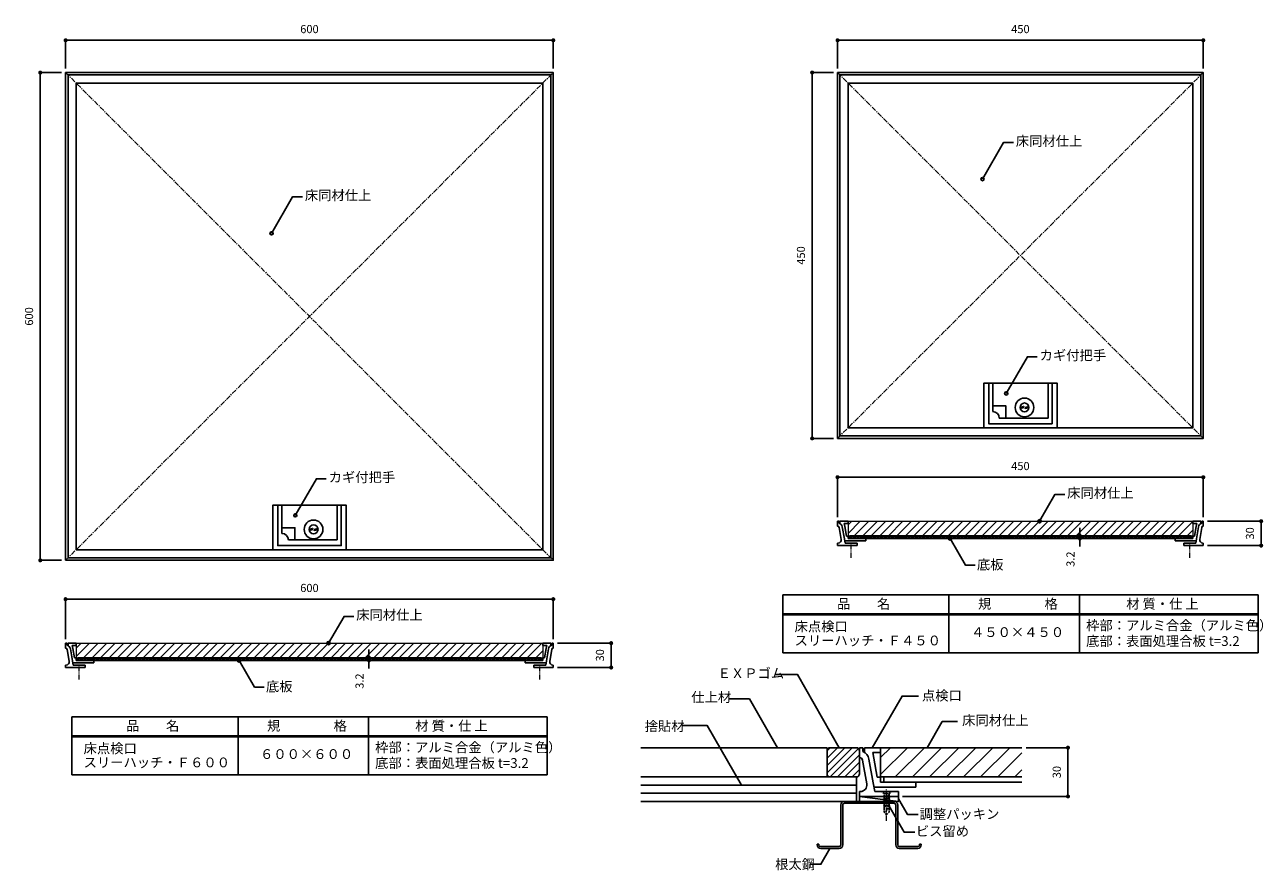
# Model space of a CAD drawing. Extents: x 5383 to 6907, y 8029 to 9069.
import ezdxf
from ezdxf.enums import TextEntityAlignment as Align

# ---------------------------------------------------------------- set-up
doc = ezdxf.new("R2010")
doc.units = 0
doc.header["$MEASUREMENT"] = 0
doc.linetypes.add('CENTER1', pattern=[10, 6.25, -1.25, 1.25, -1.25])
doc.linetypes.add('PLINE2', pattern=[3, 2.1, -0.9])
doc.layers.get('0').update_dxf_attribs({"linetype": 'CONTINUOUS'})
doc.layers.get('Defpoints').update_dxf_attribs({"linetype": 'CONTINUOUS'})
doc.layers.add('中心線', color=7, linetype='CENTER1', lineweight=9)
for name, color, linetype in [('寸法', 7, 'CONTINUOUS'), ('文字-記号', 7, 'CONTINUOUS'), ('躯体と製品', 7, 'CONTINUOUS')]:
    doc.layers.add(name, color=color, linetype=linetype)
doc.styles.add('ACAD', font='romans.shx', dxfattribs={"bigfont": 'extfont.shx'})
doc.styles.get("Standard").update_dxf_attribs({"font": 'txt', "bigfont": 'bigfont.shx'})
doc.dimstyles.new('AutoCAD-1', dxfattribs={"dimtxt": 10, "dimasz": 5, "dimexe": 0, "dimexo": 5, "dimgap": 7.5, "dimtad": 1, "dimdec": 0, "dimdsep": 46, "dimtxsty": 'ACAD', "dimblk": 'DOT', "dimcen": 0, "dimclrd": 4, "dimclre": 4, "dimclrt": 3, "dimadec": 0, "dimazin": 0, "dimtm": 1e-09, "dimtfac": 1, "dimtdec": 0, "dimtofl": 0, "dimtmove": 1, "dimatfit": 3, "dimldrblk": 'DOT', "dimfxl": 0, "dimlwd": -1, "dimlwe": -1, "dimarcsym": 0})

# ---------------------------------------------------------------- blocks, each defined once
blk = doc.blocks.new('_Dot')
at = {"color": 0, "linetype": 'ByBlock', "lineweight": -2}
blk.add_line((-0.5, 0), (-1, 0), dxfattribs=at)
at = {"color": 0, "linetype": 'ByBlock', "const_width": 0.5}
blk.add_lwpolyline([(-0.25, 0, 1), (0.25, 0, 1)], format="xyb", close=True, dxfattribs=at)
blk = doc.blocks.new('*D7')
at = {"layer": 'Defpoints', "color": 0, "linetype": 'Continuous', "transparency": 16777216}
for p in [(6609.7, 8179.9), (6666.3, 8179.9), (6457.9, 8119.9)]:
    blk.add_point(p, dxfattribs=at)
at = {"layer": '寸法', "color": 4, "transparency": 16777216}
for p, q in [((6614.7, 8179.9), (6666.3, 8179.9)), ((6462.9, 8119.9), (6666.3, 8119.9))]:
    blk.add_line(p, q, dxfattribs=at)
at = {"layer": '寸法', "color": 4, "linetype": 'Continuous', "transparency": 16777216}
blk.add_line((6666.3, 8124.9), (6666.3, 8174.9), dxfattribs=at)
at = {"layer": '寸法', "color": 4, "linetype": 'Continuous', "transparency": 16777216, "xscale": 5, "yscale": 5, "zscale": 5}
for p, rotation in [((6666.3, 8179.9), 90), ((6666.3, 8119.9), 270)]:
    blk.add_blockref('_Dot', p, dxfattribs=dict(at, rotation=rotation))
at = {"layer": '寸法', "color": 3, "linetype": 'Continuous', "transparency": 16777216, "insert": (6653.8, 8149.9), "char_height": 10, "attachment_point": 5, "rotation": 90, "style": 'ACAD'}
blk.add_mtext('30', dxfattribs=at)
blk = doc.blocks.new('*D8')
at = {"layer": 'Defpoints', "color": 0, "linetype": 'Continuous', "transparency": 16777216}
for p in [(6832.8, 9050.1), (6382.8, 9010.4), (6832.8, 9010.4)]:
    blk.add_point(p, dxfattribs=at)
at = {"layer": '寸法', "color": 4, "transparency": 16777216}
for p, q in [((6382.8, 9015.4), (6382.8, 9050.1)), ((6832.8, 9015.4), (6832.8, 9050.1))]:
    blk.add_line(p, q, dxfattribs=at)
at = {"layer": '寸法', "color": 4, "linetype": 'Continuous', "transparency": 16777216}
blk.add_line((6387.8, 9050.1), (6827.8, 9050.1), dxfattribs=at)
at = {"layer": '寸法', "color": 4, "linetype": 'Continuous', "transparency": 16777216, "xscale": 5, "yscale": 5, "zscale": 5, "rotation": 180}
blk.add_blockref('_Dot', (6382.8, 9050.1), dxfattribs=at)
at = {"layer": '寸法', "color": 4, "linetype": 'Continuous', "transparency": 16777216, "xscale": 5, "yscale": 5, "zscale": 5}
blk.add_blockref('_Dot', (6832.8, 9050.1), dxfattribs=at)
at = {"layer": '寸法', "color": 3, "linetype": 'Continuous', "transparency": 16777216, "insert": (6607.8, 9062.6), "char_height": 10, "attachment_point": 5, "style": 'ACAD'}
blk.add_mtext('450', dxfattribs=at)
blk = doc.blocks.new('*D10')
at = {"layer": 'Defpoints', "color": 0, "linetype": 'Continuous', "transparency": 16777216}
for p in [(6832.8, 8458.5), (6904, 8458.5), (6832.8, 8428.5)]:
    blk.add_point(p, dxfattribs=at)
at = {"layer": '寸法', "color": 4, "transparency": 16777216}
for p, q in [((6837.8, 8458.5), (6904, 8458.5)), ((6837.8, 8428.5), (6904, 8428.5))]:
    blk.add_line(p, q, dxfattribs=at)
at = {"layer": '寸法', "color": 4, "linetype": 'Continuous', "transparency": 16777216}
blk.add_line((6904, 8433.5), (6904, 8453.5), dxfattribs=at)
at = {"layer": '寸法', "color": 4, "linetype": 'Continuous', "transparency": 16777216, "xscale": 5, "yscale": 5, "zscale": 5}
for p, rotation in [((6904, 8458.5), 90), ((6904, 8428.5), 270)]:
    blk.add_blockref('_Dot', p, dxfattribs=dict(at, rotation=rotation))
at = {"layer": '寸法', "color": 3, "linetype": 'Continuous', "transparency": 16777216, "insert": (6891.5, 8443.5), "char_height": 10, "attachment_point": 5, "rotation": 90, "style": 'ACAD'}
blk.add_mtext('30', dxfattribs=at)
blk = doc.blocks.new('*D11')
at = {"layer": 'Defpoints', "color": 0, "linetype": 'Continuous', "transparency": 16777216}
for p in [(6832.8, 8512.6), (6382.8, 8458.5), (6832.8, 8458.5)]:
    blk.add_point(p, dxfattribs=at)
at = {"layer": '寸法', "color": 4, "transparency": 16777216}
for p, q in [((6382.8, 8463.5), (6382.8, 8512.6)), ((6832.8, 8463.5), (6832.8, 8512.6))]:
    blk.add_line(p, q, dxfattribs=at)
at = {"layer": '寸法', "color": 4, "linetype": 'Continuous', "transparency": 16777216}
blk.add_line((6387.8, 8512.6), (6827.8, 8512.6), dxfattribs=at)
at = {"layer": '寸法', "color": 4, "linetype": 'Continuous', "transparency": 16777216, "xscale": 5, "yscale": 5, "zscale": 5, "rotation": 180}
blk.add_blockref('_Dot', (6382.8, 8512.6), dxfattribs=at)
at = {"layer": '寸法', "color": 4, "linetype": 'Continuous', "transparency": 16777216, "xscale": 5, "yscale": 5, "zscale": 5}
blk.add_blockref('_Dot', (6832.8, 8512.6), dxfattribs=at)
at = {"layer": '寸法', "color": 3, "linetype": 'Continuous', "transparency": 16777216, "insert": (6607.8, 8525.1), "char_height": 10, "attachment_point": 5, "style": 'ACAD'}
blk.add_mtext('450', dxfattribs=at)
blk = doc.blocks.new('*D12')
at = {"layer": 'Defpoints', "color": 0, "linetype": 'Continuous', "transparency": 16777216}
for p in [(6643.8, 8437.3), (6644.8, 8440.5), (6681, 8440.5)]:
    blk.add_point(p, dxfattribs=at)
at = {"layer": '寸法', "color": 4, "linetype": 'Continuous', "transparency": 16777216}
for p, q in [((6681, 8445.5), (6681, 8450.5)), ((6681, 8432.3), (6681, 8427.3))]:
    blk.add_line(p, q, dxfattribs=at)
at = {"layer": '寸法', "color": 4, "transparency": 16777216}
for p, q in [((6648.8, 8437.3), (6681, 8437.3)), ((6649.8, 8440.5), (6681, 8440.5))]:
    blk.add_line(p, q, dxfattribs=at)
at = {"layer": '寸法', "color": 4, "linetype": 'Continuous', "transparency": 16777216, "xscale": 5, "yscale": 5, "zscale": 5}
for p, rotation in [((6681, 8440.5), 270), ((6681, 8437.3), 90)]:
    blk.add_blockref('_Dot', p, dxfattribs=dict(at, rotation=rotation))
at = {"layer": '寸法', "color": 3, "linetype": 'Continuous', "transparency": 16777216, "insert": (6670.7, 8411.8), "char_height": 10, "attachment_point": 5, "rotation": 90, "style": 'ACAD'}
blk.add_mtext('3.2', dxfattribs=at)
blk = doc.blocks.new('*D13')
at = {"layer": 'Defpoints', "color": 0, "linetype": 'Continuous', "transparency": 16777216}
for p in [(6033.1, 9050.1), (5433.1, 9010.4), (6033.1, 9010.4)]:
    blk.add_point(p, dxfattribs=at)
at = {"layer": '寸法', "color": 4, "transparency": 16777216}
for p, q in [((5433.1, 9015.4), (5433.1, 9050.1)), ((6033.1, 9015.4), (6033.1, 9050.1))]:
    blk.add_line(p, q, dxfattribs=at)
at = {"layer": '寸法', "color": 4, "linetype": 'Continuous', "transparency": 16777216}
blk.add_line((5438.1, 9050.1), (6028.1, 9050.1), dxfattribs=at)
at = {"layer": '寸法', "color": 4, "linetype": 'Continuous', "transparency": 16777216, "xscale": 5, "yscale": 5, "zscale": 5, "rotation": 180}
blk.add_blockref('_Dot', (5433.1, 9050.1), dxfattribs=at)
at = {"layer": '寸法', "color": 4, "linetype": 'Continuous', "transparency": 16777216, "xscale": 5, "yscale": 5, "zscale": 5}
blk.add_blockref('_Dot', (6033.1, 9050.1), dxfattribs=at)
at = {"layer": '寸法', "color": 3, "linetype": 'Continuous', "transparency": 16777216, "insert": (5733.1, 9062.6), "char_height": 10, "attachment_point": 5, "style": 'ACAD'}
blk.add_mtext('600', dxfattribs=at)
blk = doc.blocks.new('*D15')
at = {"layer": 'Defpoints', "color": 0, "linetype": 'Continuous', "transparency": 16777216}
for p in [(6033.1, 8308.5), (6104.3, 8308.5), (6033.1, 8278.5)]:
    blk.add_point(p, dxfattribs=at)
at = {"layer": '寸法', "color": 4, "transparency": 16777216}
for p, q in [((6038.1, 8308.5), (6104.3, 8308.5)), ((6038.1, 8278.5), (6104.3, 8278.5))]:
    blk.add_line(p, q, dxfattribs=at)
at = {"layer": '寸法', "color": 4, "linetype": 'Continuous', "transparency": 16777216}
blk.add_line((6104.3, 8283.5), (6104.3, 8303.5), dxfattribs=at)
at = {"layer": '寸法', "color": 4, "linetype": 'Continuous', "transparency": 16777216, "xscale": 5, "yscale": 5, "zscale": 5}
for p, rotation in [((6104.3, 8308.5), 90), ((6104.3, 8278.5), 270)]:
    blk.add_blockref('_Dot', p, dxfattribs=dict(at, rotation=rotation))
at = {"layer": '寸法', "color": 3, "linetype": 'Continuous', "transparency": 16777216, "insert": (6091.8, 8293.5), "char_height": 10, "attachment_point": 5, "rotation": 90, "style": 'ACAD'}
blk.add_mtext('30', dxfattribs=at)
blk = doc.blocks.new('*D16')
at = {"layer": 'Defpoints', "color": 0, "linetype": 'Continuous', "transparency": 16777216}
for p in [(6033.1, 8362.6), (5433.1, 8308.5), (6033.1, 8308.5)]:
    blk.add_point(p, dxfattribs=at)
at = {"layer": '寸法', "color": 4, "transparency": 16777216}
for p, q in [((5433.1, 8313.5), (5433.1, 8362.6)), ((6033.1, 8313.5), (6033.1, 8362.6))]:
    blk.add_line(p, q, dxfattribs=at)
at = {"layer": '寸法', "color": 4, "linetype": 'Continuous', "transparency": 16777216}
blk.add_line((5438.1, 8362.6), (6028.1, 8362.6), dxfattribs=at)
at = {"layer": '寸法', "color": 4, "linetype": 'Continuous', "transparency": 16777216, "xscale": 5, "yscale": 5, "zscale": 5, "rotation": 180}
blk.add_blockref('_Dot', (5433.1, 8362.6), dxfattribs=at)
at = {"layer": '寸法', "color": 4, "linetype": 'Continuous', "transparency": 16777216, "xscale": 5, "yscale": 5, "zscale": 5}
blk.add_blockref('_Dot', (6033.1, 8362.6), dxfattribs=at)
at = {"layer": '寸法', "color": 3, "linetype": 'Continuous', "transparency": 16777216, "insert": (5733.1, 8375.1), "char_height": 10, "attachment_point": 5, "style": 'ACAD'}
blk.add_mtext('600', dxfattribs=at)
blk = doc.blocks.new('*D17')
at = {"layer": 'Defpoints', "color": 0, "linetype": 'Continuous', "transparency": 16777216}
for p in [(5770.1, 8290.5), (5806.3, 8290.5), (5769.1, 8287.3)]:
    blk.add_point(p, dxfattribs=at)
at = {"layer": '寸法', "color": 4, "transparency": 16777216}
for p, q in [((5775.1, 8290.5), (5806.3, 8290.5)), ((5774.1, 8287.3), (5806.3, 8287.3))]:
    blk.add_line(p, q, dxfattribs=at)
at = {"layer": '寸法', "color": 4, "linetype": 'Continuous', "transparency": 16777216}
for p, q in [((5806.3, 8295.5), (5806.3, 8300.5)), ((5806.3, 8282.3), (5806.3, 8277.3))]:
    blk.add_line(p, q, dxfattribs=at)
at = {"layer": '寸法', "color": 4, "linetype": 'Continuous', "transparency": 16777216, "xscale": 5, "yscale": 5, "zscale": 5}
for p, rotation in [((5806.3, 8290.5), 270), ((5806.3, 8287.3), 90)]:
    blk.add_blockref('_Dot', p, dxfattribs=dict(at, rotation=rotation))
at = {"layer": '寸法', "color": 3, "linetype": 'Continuous', "transparency": 16777216, "insert": (5796, 8261.8), "char_height": 10, "attachment_point": 5, "rotation": 90, "style": 'ACAD'}
blk.add_mtext('3.2', dxfattribs=at)
blk = doc.blocks.new('*D44')
at = {"layer": 'Defpoints', "color": 0, "linetype": 'Continuous', "transparency": 16777216}
for p in [(5401.9, 9010.4), (5433.1, 9010.4), (5433.1, 8410.4)]:
    blk.add_point(p, dxfattribs=at)
at = {"layer": '寸法', "color": 4, "transparency": 16777216}
for p, q in [((5428.1, 9010.4), (5401.9, 9010.4)), ((5428.1, 8410.4), (5401.9, 8410.4))]:
    blk.add_line(p, q, dxfattribs=at)
at = {"layer": '寸法', "color": 4, "linetype": 'Continuous', "transparency": 16777216}
blk.add_line((5401.9, 8415.4), (5401.9, 9005.4), dxfattribs=at)
at = {"layer": '寸法', "color": 4, "linetype": 'Continuous', "transparency": 16777216, "xscale": 5, "yscale": 5, "zscale": 5}
for p, rotation in [((5401.9, 9010.4), 90), ((5401.9, 8410.4), 270)]:
    blk.add_blockref('_Dot', p, dxfattribs=dict(at, rotation=rotation))
at = {"layer": '寸法', "color": 3, "linetype": 'Continuous', "transparency": 16777216, "insert": (5389.4, 8710.4), "char_height": 10, "attachment_point": 5, "rotation": 90, "style": 'ACAD'}
blk.add_mtext('600', dxfattribs=at)
blk = doc.blocks.new('*D45')
at = {"layer": 'Defpoints', "color": 0, "linetype": 'Continuous', "transparency": 16777216}
for p in [(6351.6, 9010.4), (6382.8, 9010.4), (6382.8, 8560.4)]:
    blk.add_point(p, dxfattribs=at)
at = {"layer": '寸法', "color": 4, "transparency": 16777216}
for p, q in [((6377.8, 9010.4), (6351.6, 9010.4)), ((6377.8, 8560.4), (6351.6, 8560.4))]:
    blk.add_line(p, q, dxfattribs=at)
at = {"layer": '寸法', "color": 4, "linetype": 'Continuous', "transparency": 16777216}
blk.add_line((6351.6, 8565.4), (6351.6, 9005.4), dxfattribs=at)
at = {"layer": '寸法', "color": 4, "linetype": 'Continuous', "transparency": 16777216, "xscale": 5, "yscale": 5, "zscale": 5}
for p, rotation in [((6351.6, 9010.4), 90), ((6351.6, 8560.4), 270)]:
    blk.add_blockref('_Dot', p, dxfattribs=dict(at, rotation=rotation))
at = {"layer": '寸法', "color": 3, "linetype": 'Continuous', "transparency": 16777216, "insert": (6339.1, 8785.4), "char_height": 10, "attachment_point": 5, "rotation": 90, "style": 'ACAD'}
blk.add_mtext('450', dxfattribs=at)

msp = doc.modelspace()

# ---------------------------------------------------------------- hatches: boundary and pattern name
at = {"layer": '躯体と製品', "linetype": 'Continuous', "lineweight": 5}
h = msp.add_hatch(dxfattribs=at)
h.set_pattern_fill('ANSI37', scale=0.5, style=0)
h.set_pattern_definition([(45, (2253.4359, 6364.4477), (-1.122532, 1.122532), []), (135, (2253.4359, 6364.4477), (-1.122532, -1.122532), [])])
h.paths.add_polyline_path([(6395.83, 8440.51), (6395.83, 8437.31), (6819.83, 8437.31), (6819.83, 8440.51)])
h = msp.add_hatch(dxfattribs=at)
h.set_pattern_fill('ANSI37', scale=0.5, style=0)
h.set_pattern_definition([(45, (1378.7386, 6214.4477), (-1.122532, 1.122532), []), (135, (1378.7386, 6214.4477), (-1.122532, -1.122532), [])])
h.paths.add_polyline_path([(6018.13, 8290.51), (5448.13, 8290.51), (5448.13, 8287.31), (5467.74, 8287.31), (6018.13, 8287.31)])
at = {"layer": '躯体と製品', "linetype": 'Continuous'}
h = msp.add_hatch(dxfattribs=at)
h.set_pattern_fill('ANSI31', color=3, scale=2, style=0)
h.set_pattern_definition([(45, (2707.5764, 4594.4514), (-4.490128, 4.490128), [])])
h.paths.add_polyline_path([(6405.86, 8143.88, 0.4142136), (6409.86, 8147.88), (6409.86, 8175.88, 0.4142136), (6405.86, 8179.88), (6373.86, 8179.88, 0.4142136), (6369.86, 8175.88), (6369.86, 8147.88, 0.4142136), (6373.86, 8143.88)])

# ---------------------------------------------------------------- linework, layer by layer
at = {"layer": '中心線', "color": 7}
for p, q in [((5433.13, 9010.43), (6033.13, 8410.43)), ((5433.13, 8410.43), (6033.13, 9010.43)), ((6382.83, 9010.43), (6832.83, 8560.43)), ((6382.83, 8560.43), (6832.83, 9010.43)), ((6399.5, 8413.59), (6399.5, 8432.85)), ((6816.16, 8413.59), (6816.16, 8432.85)), ((5449.81, 8263.59), (5449.81, 8282.85)), ((6016.46, 8263.59), (6016.46, 8282.85))]:
    msp.add_line(p, q, dxfattribs=at)
at = {"layer": '中心線', "color": 7, "linetype": 'CENTER1'}
msp.add_line((6443.2, 8090.04), (6443.2, 8128.56), dxfattribs=at)
at = {"layer": '文字-記号', "color": 7, "flags": 128}
for points in [[(6561.14, 8879.38), (6587.13, 8924.4), (6599.12, 8924.4)], [(5686.44, 8812.62), (5712.43, 8857.64), (5724.43, 8857.64)], [(6590.42, 8615.73), (6616.41, 8660.75), (6628.41, 8660.75)], [(5715.73, 8465.73), (5741.72, 8510.75), (5753.71, 8510.75)], [(6631.33, 8458.51), (6650.34, 8491.44), (6662.34, 8491.44)], [(6521.24, 8437.31), (6540.25, 8404.37), (6552.25, 8404.37)], [(5756.63, 8308.51), (5775.64, 8341.44), (5787.64, 8341.44)], [(5646.54, 8287.31), (5665.56, 8254.37), (5677.55, 8254.37)]]:
    msp.add_lwpolyline(points, dxfattribs=at)
at = {"layer": '文字-記号', "color": 7}
for points in [[(6315.55, 8367.88), (6315.55, 8296.51)], [(6315.55, 8367.88), (6900.11, 8367.88)], [(6519.92, 8367.88), (6519.92, 8296.51)], [(6680.47, 8367.88), (6680.47, 8296.51)], [(6900.11, 8367.88), (6900.11, 8296.51)], [(6315.55, 8344.48), (6900.11, 8344.48)], [(6315.55, 8343.31), (6900.11, 8343.31)], [(6315.55, 8296.51), (6900.11, 8296.51)], [(5440.85, 8217.88), (5440.85, 8146.51)], [(5440.85, 8217.88), (6025.41, 8217.88)], [(5645.22, 8217.88), (5645.22, 8146.51)], [(5805.77, 8217.88), (5805.77, 8146.51)], [(6025.41, 8217.88), (6025.41, 8146.51)], [(5440.85, 8194.48), (6025.41, 8194.48)], [(5440.85, 8193.31), (6025.41, 8193.31)], [(5440.85, 8146.51), (6025.41, 8146.51)]]:
    msp.add_lwpolyline(points, dxfattribs=at)
at = {"layer": '文字-記号', "color": 7, "linetype": 'Continuous'}
for points in [[(6384.95, 8179.87), (6333.57, 8269.8), (6306.99, 8269.8)], [(6425.59, 8179.88), (6462.23, 8243.34), (6482.28, 8243.34)], [(6309.11, 8179.88), (6274.41, 8239.97), (6248.98, 8239.97)], [(6264.75, 8133.87), (6222.52, 8207.03), (6191.63, 8207.03)], [(6530.58, 8211.92), (6511.54, 8211.92), (6493.04, 8179.88)], [(6445.89, 8108.7), (6464.67, 8076.17), (6477.95, 8076.17)], [(6457.86, 8116.9), (6468.98, 8097.65), (6481.9, 8097.65)], [(6373.42, 8055.88), (6362.27, 8036.55), (6349.05, 8036.55)]]:
    msp.add_lwpolyline(points, dxfattribs=at)
at = {"layer": '文字-記号', "color": 7}
for centre in [(6561.14, 8879.38), (5686.44, 8812.62), (6590.42, 8615.73), (5715.73, 8465.73), (6631.33, 8458.51), (6521.24, 8437.31), (5756.63, 8308.51), (5646.54, 8287.31)]:
    msp.add_circle(centre, 2, dxfattribs=at)
at = {"layer": '躯体と製品', "color": 4, "linetype": 'Continuous'}
for p, q in [((6573.83, 8628.43), (6573.83, 8593.43)), ((6641.83, 8585.43), (6641.83, 8628.43)), ((6581.83, 8585.43), (6641.83, 8585.43)), ((6382.83, 8560.43), (6832.83, 8560.43)), ((5699.13, 8478.43), (5699.13, 8443.43)), ((5767.13, 8435.43), (5767.13, 8478.43)), ((6382.83, 8458.51), (6382.83, 8452.51)), ((6382.83, 8458.51), (6384.83, 8458.51)), ((6384.83, 8458.51), (6384.83, 8456.51)), ((6384.83, 8456.51), (6384.83, 8456.13)), ((6385.83, 8458.51), (6385.83, 8455.64)), ((6385.83, 8458.51), (6395.83, 8458.51)), ((6395.83, 8458.51), (6395.83, 8455.51)), ((6819.83, 8458.51), (6819.83, 8455.51)), ((6829.83, 8458.51), (6819.83, 8458.51)), ((6829.83, 8458.51), (6829.83, 8455.64)), ((6832.83, 8458.51), (6830.83, 8458.51)), ((6830.83, 8458.51), (6830.83, 8456.51)), ((6830.83, 8456.51), (6830.83, 8456.13)), ((6832.83, 8458.51), (6832.83, 8452.51)), ((6384.7, 8450.86), (6387.28, 8436.2)), ((6388.64, 8451.55), (6391.22, 8436.9)), ((6390.99, 8455.51), (6391.59, 8452.07)), ((6390.99, 8455.51), (6395.83, 8455.51)), ((6391.59, 8452.07), (6393.67, 8440.31)), ((6824.68, 8455.51), (6819.83, 8455.51)), ((6824.07, 8452.07), (6822, 8440.31)), ((6824.68, 8455.51), (6824.07, 8452.07)), ((6827.03, 8451.55), (6824.44, 8436.9)), ((6830.96, 8450.86), (6828.38, 8436.2)), ((5707.13, 8435.43), (5767.13, 8435.43)), ((6382.83, 8431.51), (6383.34, 8431.51)), ((6382.83, 8431.51), (6382.83, 8428.51)), ((6382.83, 8428.51), (6406.83, 8428.51)), ((6382.83, 8428.51), (6406.83, 8428.51)), ((6391.22, 8436.9), (6392.17, 8431.51)), ((6391.68, 8434.31), (6417.43, 8434.31)), ((6392.17, 8431.51), (6406.83, 8431.51)), ((6393.67, 8440.31), (6395.83, 8440.31)), ((6395.83, 8440.31), (6395.83, 8437.31)), ((6395.83, 8437.31), (6417.43, 8437.31)), ((6397.83, 8440.51), (6817.83, 8440.51)), ((6397.83, 8440.51), (6397.83, 8437.31)), ((6397.83, 8437.31), (6817.83, 8437.31)), ((6406.83, 8428.51), (6406.83, 8431.51)), ((6417.43, 8434.31), (6417.43, 8437.31)), ((6819.83, 8437.31), (6798.23, 8437.31)), ((6798.23, 8434.31), (6798.23, 8437.31)), ((6823.99, 8434.31), (6798.23, 8434.31)), ((6823.49, 8431.51), (6808.83, 8431.51)), ((6808.83, 8428.51), (6808.83, 8431.51)), ((6832.83, 8428.51), (6808.83, 8428.51)), ((6832.83, 8428.51), (6808.83, 8428.51)), ((6817.83, 8440.51), (6817.83, 8437.31)), ((6822, 8440.31), (6819.83, 8440.31)), ((6819.83, 8440.31), (6819.83, 8437.31)), ((6824.44, 8436.9), (6823.49, 8431.51)), ((6832.83, 8431.51), (6832.32, 8431.51)), ((6832.83, 8431.51), (6832.83, 8428.51)), ((5433.13, 8410.43), (6033.13, 8410.43)), ((5433.13, 8308.51), (5433.13, 8302.51)), ((5433.13, 8308.51), (5435.13, 8308.51)), ((5435.13, 8308.51), (5435.13, 8306.51)), ((5435.13, 8306.51), (5435.13, 8306.13)), ((5436.13, 8308.51), (5436.13, 8305.64)), ((5436.13, 8308.51), (5446.14, 8308.51)), ((5441.29, 8305.51), (5441.89, 8302.07)), ((5441.29, 8305.51), (5446.14, 8305.51)), ((5446.14, 8308.51), (5446.14, 8305.51)), ((6020.13, 8308.51), (6020.13, 8305.51)), ((6030.13, 8308.51), (6020.13, 8308.51)), ((6024.98, 8305.51), (6020.13, 8305.51)), ((6024.98, 8305.51), (6024.37, 8302.07)), ((6030.13, 8308.51), (6030.13, 8305.64)), ((6033.13, 8308.51), (6031.13, 8308.51)), ((6031.13, 8308.51), (6031.13, 8306.51)), ((6031.13, 8306.51), (6031.13, 8306.13)), ((6033.13, 8308.51), (6033.13, 8302.51)), ((5435, 8300.86), (5437.59, 8286.2)), ((5438.94, 8301.55), (5441.52, 8286.9)), ((5441.89, 8302.07), (5443.97, 8290.31)), ((5443.97, 8290.31), (5446.14, 8290.31)), ((5446.14, 8290.31), (5446.14, 8287.31)), ((5448.13, 8290.51), (6018.13, 8290.51)), ((5448.13, 8290.51), (5448.13, 8287.31)), ((6018.13, 8290.51), (6018.13, 8287.31)), ((6022.3, 8290.31), (6020.13, 8290.31)), ((6020.13, 8290.31), (6020.13, 8287.31)), ((6024.37, 8302.07), (6022.3, 8290.31)), ((6027.33, 8301.55), (6024.74, 8286.9)), ((6031.27, 8300.86), (6028.68, 8286.2)), ((5433.13, 8281.51), (5433.65, 8281.51)), ((5433.13, 8281.51), (5433.13, 8278.51)), ((5433.13, 8278.51), (5457.13, 8278.51)), ((5433.13, 8278.51), (5457.13, 8278.51)), ((5441.52, 8286.9), (5442.48, 8281.51)), ((5441.98, 8284.31), (5467.74, 8284.31)), ((5442.48, 8281.51), (5457.13, 8281.51)), ((5446.14, 8287.31), (5467.74, 8287.31)), ((5448.13, 8287.31), (6018.13, 8287.31)), ((5457.13, 8278.51), (5457.13, 8281.51)), ((5467.74, 8284.31), (5467.74, 8287.31)), ((6020.13, 8287.31), (5998.53, 8287.31)), ((5998.53, 8284.31), (5998.53, 8287.31)), ((6024.29, 8284.31), (5998.53, 8284.31)), ((6023.79, 8281.51), (6009.13, 8281.51)), ((6009.13, 8278.51), (6009.13, 8281.51)), ((6033.13, 8278.51), (6009.13, 8278.51)), ((6033.13, 8278.51), (6009.13, 8278.51)), ((6024.74, 8286.9), (6023.79, 8281.51)), ((6033.13, 8281.51), (6032.62, 8281.51)), ((6033.13, 8281.51), (6033.13, 8278.51)), ((6369.86, 8179.88), (6140.94, 8179.88)), ((6369.86, 8179.88), (6369.86, 8143.88)), ((6409.86, 8179.88), (6413.86, 8179.88)), ((6409.86, 8179.88), (6409.86, 8167.87)), ((6413.86, 8179.88), (6413.86, 8175.88)), ((6413.86, 8175.88), (6413.86, 8175.12)), ((6415.86, 8179.88), (6435.86, 8179.88)), ((6415.86, 8179.88), (6415.86, 8174.15)), ((6426.17, 8173.88), (6435.86, 8173.88)), ((6426.17, 8173.88), (6427.38, 8167)), ((6427.38, 8167), (6431.53, 8143.48)), ((6435.86, 8179.88), (6609.68, 8179.88)), ((6435.86, 8179.88), (6435.86, 8173.88)), ((6435.86, 8179.88), (6435.86, 8143.48)), ((6413.59, 8164.57), (6418.76, 8135.27)), ((6421.47, 8165.96), (6426.64, 8136.66)), ((6406.21, 8143.88), (6140.94, 8143.88)), ((6406.21, 8143.88), (6406.21, 8113.88)), ((6426.64, 8136.66), (6428.54, 8125.88)), ((6431.53, 8143.48), (6435.86, 8143.48)), ((6609.68, 8143.88), (6435.86, 8143.88)), ((6435.86, 8143.48), (6435.86, 8137.48)), ((6435.86, 8137.48), (6479.06, 8137.48)), ((6439.86, 8143.88), (6609.68, 8143.88)), ((6439.86, 8143.88), (6439.86, 8137.48)), ((6439.86, 8137.48), (6609.68, 8137.48)), ((6479.06, 8131.48), (6479.06, 8137.48)), ((6409.86, 8125.88), (6409.86, 8119.88)), ((6409.86, 8125.88), (6410.88, 8125.88)), ((6427.55, 8131.48), (6479.06, 8131.48)), ((6428.54, 8125.88), (6457.86, 8125.88)), ((6457.86, 8119.88), (6457.86, 8125.88)), ((6406.21, 8113.88), (6140.94, 8113.88)), ((6386.8, 8109.48), (6386.8, 8060.28)), ((6389.2, 8109.48), (6389.2, 8060.28)), ((6391.2, 8113.88), (6452.4, 8113.88)), ((6391.2, 8111.48), (6452.4, 8111.48)), ((6409.86, 8119.88), (6457.86, 8119.88)), ((6409.86, 8119.88), (6457.86, 8119.88)), ((6454.4, 8109.48), (6454.4, 8060.28)), ((6456.8, 8109.48), (6456.8, 8060.28)), ((6359.8, 8061.28), (6357.8, 8061.28)), ((6357.8, 8061.28), (6357.8, 8060.28)), ((6359.8, 8061.28), (6359.8, 8060.28)), ((6483.8, 8061.28), (6485.8, 8061.28)), ((6483.8, 8061.28), (6483.8, 8060.28)), ((6485.8, 8061.28), (6485.8, 8060.28)), ((6384.8, 8058.28), (6361.8, 8058.28)), ((6384.8, 8055.88), (6362.2, 8055.88)), ((6481.8, 8058.28), (6458.8, 8058.28)), ((6481.4, 8055.88), (6458.8, 8055.88))]:
    msp.add_line(p, q, dxfattribs=at)
at = {"layer": '躯体と製品', "color": 7, "linetype": 'Continuous', "lineweight": 5}
for p, q in [((6395.83, 8458.51), (6819.83, 8458.51)), ((6395.83, 8458.51), (6395.83, 8440.51)), ((6395.83, 8454.02), (6400.33, 8458.51)), ((6395.83, 8443.52), (6410.83, 8458.51)), ((6403.33, 8440.51), (6421.33, 8458.51)), ((6413.83, 8440.51), (6431.83, 8458.51)), ((6424.33, 8440.51), (6442.33, 8458.51)), ((6434.83, 8440.51), (6452.83, 8458.51)), ((6445.33, 8440.51), (6463.33, 8458.51)), ((6455.83, 8440.51), (6473.83, 8458.51)), ((6466.33, 8440.51), (6484.33, 8458.51)), ((6476.83, 8440.51), (6494.83, 8458.51)), ((6487.33, 8440.51), (6505.33, 8458.51)), ((6497.83, 8440.51), (6515.83, 8458.51)), ((6508.33, 8440.51), (6526.33, 8458.51)), ((6518.83, 8440.51), (6536.83, 8458.51)), ((6529.33, 8440.51), (6547.33, 8458.51)), ((6539.83, 8440.51), (6557.83, 8458.51)), ((6550.33, 8440.51), (6568.33, 8458.51)), ((6560.83, 8440.51), (6578.83, 8458.51)), ((6571.33, 8440.51), (6589.33, 8458.51)), ((6581.83, 8440.51), (6599.83, 8458.51)), ((6592.33, 8440.51), (6610.33, 8458.51)), ((6602.83, 8440.51), (6620.83, 8458.51)), ((6613.33, 8440.51), (6631.33, 8458.51)), ((6623.83, 8440.51), (6641.83, 8458.51)), ((6634.33, 8440.51), (6652.33, 8458.51)), ((6644.83, 8440.51), (6662.83, 8458.51)), ((6655.33, 8440.51), (6673.33, 8458.51)), ((6665.83, 8440.51), (6683.83, 8458.51)), ((6676.33, 8440.51), (6694.33, 8458.51)), ((6686.83, 8440.51), (6704.83, 8458.51)), ((6697.33, 8440.51), (6715.33, 8458.51)), ((6707.83, 8440.51), (6725.83, 8458.51)), ((6718.33, 8440.51), (6736.33, 8458.51)), ((6728.83, 8440.51), (6746.83, 8458.51)), ((6739.33, 8440.51), (6757.33, 8458.51)), ((6749.83, 8440.51), (6767.83, 8458.51)), ((6760.33, 8440.51), (6778.33, 8458.51)), ((6770.83, 8440.51), (6788.83, 8458.51)), ((6781.33, 8440.51), (6799.33, 8458.51)), ((6791.83, 8440.51), (6809.83, 8458.51)), ((6802.33, 8440.51), (6819.83, 8458.02)), ((6819.83, 8458.51), (6819.83, 8440.51)), ((6812.83, 8440.51), (6819.83, 8447.52)), ((6395.83, 8440.51), (6819.83, 8440.51)), ((5446.14, 8308.51), (6020.13, 8308.51)), ((5446.14, 8308.51), (5446.14, 8290.51)), ((5446.14, 8292.02), (5462.63, 8308.51)), ((5446.14, 8302.52), (5452.13, 8308.51)), ((5455.13, 8290.51), (5473.13, 8308.51)), ((5465.63, 8290.51), (5483.63, 8308.51)), ((5476.13, 8290.51), (5494.13, 8308.51)), ((5486.63, 8290.51), (5504.63, 8308.51)), ((5497.13, 8290.51), (5515.13, 8308.51)), ((5507.63, 8290.51), (5525.63, 8308.51)), ((5518.13, 8290.51), (5536.13, 8308.51)), ((5528.63, 8290.51), (5546.63, 8308.51)), ((5539.13, 8290.51), (5557.13, 8308.51)), ((5549.63, 8290.51), (5567.63, 8308.51)), ((5560.13, 8290.51), (5578.13, 8308.51)), ((5570.63, 8290.51), (5588.63, 8308.51)), ((5581.13, 8290.51), (5599.13, 8308.51)), ((5591.63, 8290.51), (5609.63, 8308.51)), ((5602.13, 8290.51), (5620.13, 8308.51)), ((5612.63, 8290.51), (5630.63, 8308.51)), ((5623.13, 8290.51), (5641.13, 8308.51)), ((5633.63, 8290.51), (5651.63, 8308.51)), ((5644.13, 8290.51), (5662.13, 8308.51)), ((5654.63, 8290.51), (5672.63, 8308.51)), ((5665.13, 8290.51), (5683.13, 8308.51)), ((5675.63, 8290.51), (5693.63, 8308.51)), ((5686.13, 8290.51), (5704.13, 8308.51)), ((5696.63, 8290.51), (5714.63, 8308.51)), ((5707.13, 8290.51), (5725.13, 8308.51)), ((5717.63, 8290.51), (5735.63, 8308.51)), ((5728.13, 8290.51), (5746.13, 8308.51)), ((5738.63, 8290.51), (5756.63, 8308.51)), ((5749.13, 8290.51), (5767.13, 8308.51)), ((5759.63, 8290.51), (5777.63, 8308.51)), ((5770.13, 8290.51), (5788.13, 8308.51)), ((5780.63, 8290.51), (5798.63, 8308.51)), ((5791.13, 8290.51), (5809.13, 8308.51)), ((5801.63, 8290.51), (5819.63, 8308.51)), ((5812.13, 8290.51), (5830.13, 8308.51)), ((5822.63, 8290.51), (5840.63, 8308.51)), ((5833.13, 8290.51), (5851.13, 8308.51)), ((5843.63, 8290.51), (5861.63, 8308.51)), ((5854.13, 8290.51), (5872.13, 8308.51)), ((5864.63, 8290.51), (5882.63, 8308.51)), ((5875.13, 8290.51), (5893.13, 8308.51)), ((5885.63, 8290.51), (5903.63, 8308.51)), ((5896.13, 8290.51), (5914.13, 8308.51)), ((5906.63, 8290.51), (5924.63, 8308.51)), ((5917.13, 8290.51), (5935.13, 8308.51)), ((5927.63, 8290.51), (5945.63, 8308.51)), ((5938.13, 8290.51), (5956.13, 8308.51)), ((5948.63, 8290.51), (5966.63, 8308.51)), ((5959.13, 8290.51), (5977.13, 8308.51)), ((5969.63, 8290.51), (5987.63, 8308.51)), ((5980.13, 8290.51), (5998.13, 8308.51)), ((5990.63, 8290.51), (6008.63, 8308.51)), ((6001.13, 8290.51), (6019.13, 8308.51)), ((6020.13, 8308.51), (6020.13, 8290.51)), ((5446.14, 8290.51), (6020.13, 8290.51)), ((6011.63, 8290.51), (6020.13, 8299.02))]:
    msp.add_line(p, q, dxfattribs=at)
at = {"layer": '躯体と製品', "color": 3, "linetype": 'Continuous'}
for p, q in [((6435.86, 8167.89), (6447.85, 8179.88)), ((6435.86, 8146.89), (6468.85, 8179.88)), ((6453.85, 8143.88), (6489.85, 8179.88)), ((6474.85, 8143.88), (6510.85, 8179.88)), ((6495.85, 8143.88), (6531.85, 8179.88)), ((6516.85, 8143.88), (6552.85, 8179.88)), ((6537.85, 8143.88), (6573.85, 8179.88)), ((6558.85, 8143.88), (6594.85, 8179.88)), ((6579.85, 8143.88), (6609.68, 8173.71)), ((6600.85, 8143.88), (6609.68, 8152.71)), ((6406.21, 8133.88), (6140.94, 8133.88)), ((6406.21, 8123.88), (6140.94, 8123.88))]:
    msp.add_line(p, q, dxfattribs=at)
at = {"layer": '躯体と製品', "color": 4, "linetype": 'PLINE2'}
for p, q in [((6440.2, 8123.48), (6437.2, 8125.88)), ((6437.2, 8125.88), (6443.2, 8125.88)), ((6439.2, 8119.42), (6447.2, 8121.56)), ((6440.2, 8119.95), (6440.2, 8123.48)), ((6440.2, 8123.48), (6446.2, 8123.48)), ((6446.2, 8121.56), (6440.2, 8119.95)), ((6449.2, 8125.88), (6443.2, 8125.88)), ((6446.2, 8123.48), (6449.2, 8125.88)), ((6446.2, 8121.56), (6446.2, 8123.48)), ((6447.2, 8121.56), (6446.2, 8121.56)), ((6447.2, 8121.56), (6446.2, 8120.98)), ((6439.2, 8119.42), (6440.2, 8119.95)), ((6440.2, 8119.38), (6439.2, 8119.42)), ((6439.2, 8116.42), (6447.2, 8118.56)), ((6439.2, 8116.42), (6440.2, 8116.95)), ((6440.2, 8116.38), (6439.2, 8116.42)), ((6439.2, 8113.42), (6447.2, 8115.56)), ((6439.2, 8113.42), (6440.2, 8113.95)), ((6440.2, 8113.38), (6439.2, 8113.42)), ((6439.2, 8110.42), (6447.2, 8112.56)), ((6439.2, 8110.42), (6440.2, 8110.95)), ((6440.2, 8110.38), (6439.2, 8110.42)), ((6439.2, 8107.42), (6447.2, 8109.56)), ((6439.2, 8107.42), (6440.2, 8107.95)), ((6440.2, 8107.38), (6439.2, 8107.42)), ((6446.2, 8120.98), (6440.2, 8119.38)), ((6440.2, 8116.95), (6440.2, 8119.38)), ((6446.2, 8118.56), (6440.2, 8116.95)), ((6446.2, 8117.98), (6440.2, 8116.38)), ((6440.2, 8113.95), (6440.2, 8116.38)), ((6446.2, 8115.56), (6440.2, 8113.95)), ((6446.2, 8114.98), (6440.2, 8113.38)), ((6440.2, 8110.95), (6440.2, 8113.38)), ((6446.2, 8112.56), (6440.2, 8110.95)), ((6446.2, 8111.98), (6440.2, 8110.38)), ((6440.2, 8107.95), (6440.2, 8110.38)), ((6446.2, 8109.56), (6440.2, 8107.95)), ((6446.2, 8108.98), (6440.2, 8107.38)), ((6440.2, 8100.48), (6440.2, 8107.38)), ((6440.2, 8104.95), (6440.2, 8107.38)), ((6442.34, 8101.39), (6446.2, 8108.6)), ((6446.2, 8118.56), (6446.2, 8120.98)), ((6447.2, 8118.56), (6446.2, 8118.56)), ((6447.2, 8118.56), (6446.2, 8117.98)), ((6446.2, 8115.56), (6446.2, 8117.98)), ((6447.2, 8115.56), (6446.2, 8114.98)), ((6447.2, 8115.56), (6446.2, 8115.56)), ((6446.2, 8112.56), (6446.2, 8114.98)), ((6447.2, 8112.56), (6446.2, 8112.56)), ((6447.2, 8112.56), (6446.2, 8111.98)), ((6446.2, 8109.56), (6446.2, 8111.98)), ((6447.2, 8109.56), (6446.2, 8109.56)), ((6447.2, 8109.56), (6446.2, 8108.98)), ((6446.2, 8100.48), (6446.2, 8108.98)), ((6446.2, 8106.56), (6446.2, 8108.98)), ((6443.2, 8097.48), (6440.2, 8100.48)), ((6443.2, 8097.48), (6442.34, 8101.39)), ((6443.2, 8097.48), (6446.2, 8100.48))]:
    msp.add_line(p, q, dxfattribs=at)
at = {"layer": '躯体と製品', "color": 4, "linetype": 'Continuous'}
for points in [[(5433.13, 8410.43), (5433.13, 9010.43), (6033.13, 9010.43), (6033.13, 8410.43), (5433.13, 8410.43)], [(5436.13, 8413.43), (5436.13, 9007.43), (6030.13, 9007.43), (6030.13, 8413.43), (5436.13, 8413.43)], [(6382.83, 8560.43), (6382.83, 9010.43), (6832.83, 9010.43), (6832.83, 8560.43), (6382.83, 8560.43)], [(6385.83, 8563.43), (6385.83, 9007.43), (6829.83, 9007.43), (6829.83, 8563.43), (6385.83, 8563.43)], [(5446.13, 8423.43), (5446.13, 8997.43), (6020.13, 8997.43), (6020.13, 8423.43), (5446.13, 8423.43)], [(6395.83, 8573.43), (6395.83, 8997.43), (6819.83, 8997.43), (6819.83, 8573.43), (6395.83, 8573.43)], [(6562.83, 8573.43), (6562.83, 8628.43), (6652.83, 8628.43), (6652.83, 8573.43), (6562.83, 8573.43)], [(6568.83, 8628.43), (6568.83, 8578.43), (6646.83, 8578.43), (6646.83, 8628.43)], [(6573.83, 8600.56), (6589.83, 8600.56), (6589.83, 8585.56)], [(6612.03, 8598.43), (6611.7, 8599.68), (6608.8, 8598.9), (6609.13, 8597.65), (6612.03, 8598.43)], [(6613.63, 8598.43), (6613.97, 8597.17), (6616.87, 8597.95), (6616.53, 8599.2), (6613.63, 8598.43)], [(5688.13, 8423.43), (5688.13, 8478.43), (5778.13, 8478.43), (5778.13, 8423.43), (5688.13, 8423.43)], [(5694.13, 8478.43), (5694.13, 8428.43), (5772.13, 8428.43), (5772.13, 8478.43)], [(5699.13, 8450.56), (5715.13, 8450.56), (5715.13, 8435.56)], [(5737.33, 8448.43), (5737, 8449.68), (5734.1, 8448.9), (5734.44, 8447.65), (5737.33, 8448.43)], [(5738.93, 8448.43), (5739.27, 8447.17), (5742.17, 8447.95), (5741.83, 8449.2), (5738.93, 8448.43)], [(6409.86, 8119.88), (6457.86, 8113.88)]]:
    msp.add_lwpolyline(points, dxfattribs=at)
msp.add_lwpolyline([(6373.86, 8143.88), (6405.86, 8143.88, 0.4142136), (6409.86, 8147.88), (6409.86, 8175.88, 0.4142136), (6405.86, 8179.88), (6373.86, 8179.88, 0.4142136), (6369.86, 8175.88), (6369.86, 8147.88, 0.4142136)], format="xyb", close=True, dxfattribs=at)
msp.add_lwpolyline([(6409.86, 8113.88), (6457.86, 8113.88), (6457.86, 8119.88), (6409.86, 8119.88)], close=True, dxfattribs=at)
for centre, radius in [((6612.83, 8598.43), 11.5), ((6612.83, 8598.43), 5.5), ((5738.13, 8448.43), 11.5), ((5738.13, 8448.43), 5.5)]:
    msp.add_circle(centre, radius, dxfattribs=at)
for centre, radius, start, end in [((6573.83, 8585.43), 8, 0, 90), ((5699.13, 8435.43), 8, 0, 90), ((6382.73, 8450.51), 2, 9.98359, 87.07578), ((6382.73, 8450.51), 6, 9.99122, 69.4919), ((6832.93, 8450.51), 6, 110.5081, 170.00878), ((6832.93, 8450.51), 2, 92.92422, 170.01641), ((6383.34, 8435.51), 4, 270, 10.0035), ((6832.32, 8435.51), 4, 169.9965, 270), ((5433.03, 8300.51), 6, 9.99122, 69.4919), ((6033.24, 8300.51), 6, 110.5081, 170.00878), ((5433.03, 8300.51), 2, 9.98359, 87.07578), ((6033.24, 8300.51), 2, 92.92422, 170.01641), ((5433.65, 8285.51), 4, 270, 10.0035), ((6032.62, 8285.51), 4, 169.9965, 270), ((6409.66, 8163.88), 4, 9.98359, 87.07578), ((6409.66, 8163.88), 12, 9.99122, 69.4919), ((6410.88, 8133.88), 8, 270, 10.0035), ((6391.2, 8109.48), 4.4, 90, 180.00001), ((6391.2, 8109.48), 2, 90, 180.00001), ((6452.4, 8109.48), 4.4, 0, 90), ((6452.4, 8109.48), 2, 0, 90), ((6362.2, 8060.28), 4.4, 180.00001, 270), ((6361.8, 8060.28), 2, 180.00001, 270), ((6384.8, 8060.28), 4.4, 270, 0), ((6384.8, 8060.28), 2, 270, 0), ((6458.8, 8060.28), 4.4, 180.00001, 270), ((6458.8, 8060.28), 2, 180.00001, 270), ((6481.4, 8060.28), 4.4, 270, 0), ((6481.8, 8060.28), 2, 270, 0)]:
    msp.add_arc(centre, radius, start, end, dxfattribs=at)

# ---------------------------------------------------------------- texts
at = {"layer": '文字-記号', "color": 7}
for s, p in [('床同材仕上', (6602.14, 8920.26)), ('床同材仕上', (5727.44, 8853.5)), ('カギ付把手', (6631.43, 8656.61)), ('カギ付把手', (5756.73, 8506.61)), ('床同材仕上', (6665.35, 8487.3)), ('底板', (6554.28, 8399.12)), ('床同材仕上', (5790.65, 8337.3)), ('品\u3000\u3000名', (6382.23, 8350.81)), ('規\u3000\u3000\u3000\u3000格', (6555.59, 8350.81)), ('材 質・仕 上', (6738.01, 8350.81)), ('床点検口', (6329.96, 8323.01)), ('枠部：アルミ合金（アルミ色）', (6688.6, 8324.33)), ('４５０×４５０', (6546.98, 8316.07)), ('スリーハッチ・Ｆ４５０', (6329.96, 8305.77)), ('底部：表面処理合板 t=3.2', (6688.6, 8305.04)), ('底板', (5679.58, 8249.12)), ('品\u3000\u3000名', (5507.54, 8200.81)), ('規\u3000\u3000\u3000\u3000格', (5680.89, 8200.81)), ('材 質・仕 上', (5863.31, 8200.81)), ('床点検口', (5455.26, 8173.01)), ('枠部：アルミ合金（アルミ色）', (5813.9, 8174.33)), ('スリーハッチ・Ｆ６００', (5455.26, 8155.77)), ('６００×６００', (5672.29, 8166.07)), ('底部：表面処理合板 t=3.2', (5813.9, 8155.04))]:
    msp.add_text(s, height=12, dxfattribs=at).set_placement(p)
at = {"layer": '文字-記号', "color": 7, "linetype": 'Continuous'}
for s, p in [('ＥＸＰゴム', (6235.24, 8261.74)), ('仕上材', (6202.83, 8232.32))]:
    msp.add_text(s, height=12, dxfattribs=at).set_placement(p, align=Align.BOTTOM_LEFT)
for s, p in [('点検口', (6486.66, 8238)), ('捨貼材', (6145.56, 8200.38)), ('床同材仕上', (6536.09, 8207.52)), ('調整パッキン', (6483.74, 8092.25)), ('ビス留め', (6479.19, 8071.2)), ('根太鋼', (6306.05, 8030.52))]:
    msp.add_text(s, height=12, dxfattribs=at).set_placement(p)

# ---------------------------------------------------------------- dimensions: what is measured, and where the dimension line sits
at = {"layer": '寸法', "linetype": 'Continuous'}
for base, p1, p2, picture, middle in [((6033.13, 9050.15), (5433.13, 9010.43), (6033.13, 9010.43), '*D13', (5733.13, 9062.65)), ((6832.83, 9050.15), (6382.83, 9010.43), (6832.83, 9010.43), '*D8', (6607.83, 9062.65)), ((6832.83, 8512.59), (6382.83, 8458.51), (6832.83, 8458.51), '*D11', (6607.83, 8525.09)), ((6033.13, 8362.59), (5433.13, 8308.51), (6033.13, 8308.51), '*D16', (5733.13, 8375.09))]:
    dim = msp.add_linear_dim(base=base, p1=p1, p2=p2, dimstyle='AutoCAD-1', override={"dimdec": 1}, dxfattribs=at)
    dim.commit()
    dim.dimension.update_dxf_attribs({"geometry": picture, "text_midpoint": middle})
for base, p1, p2, picture, middle in [((5401.93, 9010.43), (5433.13, 8410.43), (5433.13, 9010.43), '*D44', (5389.43, 8710.43)), ((6351.62, 9010.43), (6382.83, 8560.43), (6382.83, 9010.43), '*D45', (6339.12, 8785.43))]:
    dim = msp.add_linear_dim(base=base, p1=p1, p2=p2, angle=90, dimstyle='AutoCAD-1', override={"dimdec": 1}, dxfattribs=at)
    dim.commit()
    dim.dimension.update_dxf_attribs({"geometry": picture, "text_midpoint": middle})
for base, p1, p2, picture, middle in [((6904.04, 8458.51), (6832.83, 8428.51), (6832.83, 8458.51), '*D10', (6904.04, 8443.51)), ((6680.98, 8440.51), (6643.83, 8437.31), (6644.83, 8440.51), '*D12', (6683.17, 8411.76)), ((6104.34, 8308.51), (6033.13, 8278.51), (6033.13, 8308.51), '*D15', (6104.34, 8293.51)), ((5806.28, 8290.51), (5769.13, 8287.31), (5770.13, 8290.51), '*D17', (5808.47, 8261.76))]:
    dim = msp.add_linear_dim(base=base, p1=p1, p2=p2, angle=90, dimstyle='AutoCAD-1', override={"dimdec": 1}, dxfattribs=at)
    dim.commit()
    dim.dimension.update_dxf_attribs({"geometry": picture, "text_midpoint": middle, "dimtype": 160})
at = {"layer": '寸法', "color": 4, "linetype": 'Continuous'}
dim = msp.add_linear_dim(base=(6666.34, 8179.88), p1=(6457.86, 8119.88), p2=(6609.68, 8179.88), angle=90, dimstyle='AutoCAD-1', override={"dimlfac": 0.5}, dxfattribs=at)
dim.commit()
dim.dimension.update_dxf_attribs({"geometry": '*D7', "text_midpoint": (6666.34, 8149.88), "dimtype": 160})

doc.saveas('drawing.dxf')
